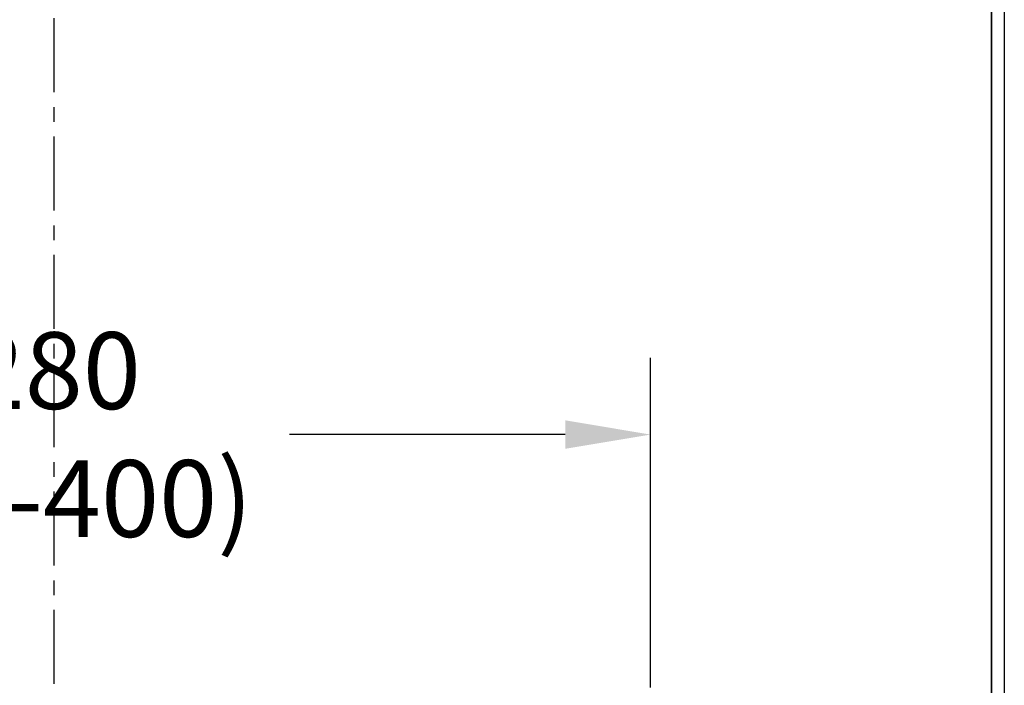
# Model space of a CAD drawing. Units: millimetres. Extents: x -60 to 1808, y -614 to 1000.
# Drawn here: x 257 to 488, y 584 to 740 of the extents above; entities that cross this region are included whole.
import ezdxf

# ---------------------------------------------------------------- set-up
doc = ezdxf.new("R2010")
doc.units = ezdxf.units.MM
doc.header["$LTSCALE"] = 46.255
doc.header["$PDMODE"] = 3
doc.header["$PDSIZE"] = 2.5
doc.linetypes.add('CENTER', pattern=[0.6, 0.375, -0.075, 0.075, -0.075])
doc.layers.get('0').update_dxf_attribs({"linetype": 'CONTINUOUS'})
doc.layers.get('Defpoints').update_dxf_attribs({"linetype": 'CONTINUOUS'})
doc.layers.add('9_310_000_new_view_1_BL166', color=7, linetype='CONTINUOUS')
doc.layers.add('PR000_003_00_new_view_1_BL45', color=7, linetype='CONTINUOUS')
doc.styles.add('TECE Standard', font='ARIAL.TTF')
doc.dimstyles.new('TECE Standard', dxfattribs={"dimscale": 100, "dimtxt": 0.18, "dimasz": 0.2, "dimexe": 0.18, "dimexo": 0.0625, "dimgap": 0.09, "dimtad": 0, "dimdec": 0, "dimdsep": 46, "dimtxsty": 'TECE Standard', "dimcen": 0.09, "dimclre": 256, "dimclrt": 256, "dimadec": 0, "dimazin": 0, "dimtfac": 1, "dimtdec": 0, "dimtofl": 0, "dimtmove": 0, "dimatfit": 3, "dimfxl": 1, "dimtolj": 1, "dimtzin": 0, "dimlwd": -1, "dimarcsym": 0})

# ---------------------------------------------------------------- blocks, each defined once
blk = doc.blocks.new('PR000_003_00_NEW_VIEW_1_BL45', base_point=(500.01, 344.49))
at = {"layer": 'PR000_003_00_new_view_1_BL45', "color": 9, "linetype": 'Continuous'}
blk.add_line((488.01, 874.49), (488.01, -185.51), dxfattribs=at)
at = {"layer": 'PR000_003_00_new_view_1_BL45', "color": 3, "linetype": 'Continuous'}
for p, q in [((485.01, 871.33), (485.01, 389.49)), ((485.01, 389.49), (485.01, 871.33))]:
    blk.add_line(p, q, dxfattribs=at)
blk = doc.blocks.new('9_310_000_NEW_VIEW_1_BL166', base_point=(265.01, 314.24))
at = {"layer": '9_310_000_new_view_1_BL166', "color": 7, "linetype": 'CENTER'}
blk.add_line((265.01, 879.49), (265.01, -251.01), dxfattribs=at)
blk = doc.blocks.new('*D181')
at = {"lineweight": -2, "transparency": 16777216}
for p, q in [((125.01, 583.74), (125.01, 661.09)), ((405.01, 583.74), (405.01, 661.09))]:
    blk.add_line(p, q, dxfattribs=at)
at = {"color": 0, "transparency": 16777216}
for p, q in [((145.01, 643.09), (209.7, 643.09)), ((385.01, 643.09), (320.31, 643.09))]:
    blk.add_line(p, q, dxfattribs=at)
for points in [[(145.01, 646.43), (145.01, 639.76), (125.01, 643.09)], [(385.01, 646.43), (385.01, 639.76), (405.01, 643.09)]]:
    blk.add_solid(points, dxfattribs=at)
at = {"layer": 'Defpoints', "color": 0, "transparency": 16777216}
for p in [(405.01, 643.09), (125.01, 577.49), (405.01, 577.49)]:
    blk.add_point(p, dxfattribs=at)
at = {"transparency": 16777216, "insert": (265.01, 643.09), "char_height": 18, "attachment_point": 5, "style": 'TECE Standard'}
blk.add_mtext('\\A1;280\\P(40-400)', dxfattribs=at)

msp = doc.modelspace()

# ---------------------------------------------------------------- block references
at = {"layer": '9_310_000_new_view_1_BL166'}
msp.add_blockref('9_310_000_NEW_VIEW_1_BL166', (265.01, 314.24), dxfattribs=at)
at = {"layer": 'PR000_003_00_new_view_1_BL45'}
msp.add_blockref('PR000_003_00_NEW_VIEW_1_BL45', (500.01, 344.49), dxfattribs=at)

# ---------------------------------------------------------------- dimensions: what is measured, and where the dimension line sits
dim = msp.add_linear_dim(base=(405.01, 643.09), p1=(125.01, 577.49), p2=(405.01, 577.49), text='<>\\P(40-400)', dimstyle='TECE Standard')
dim.commit()
dim.dimension.update_dxf_attribs({"geometry": '*D181', "text_midpoint": (265.01, 643.09)})

doc.saveas('drawing.dxf')
